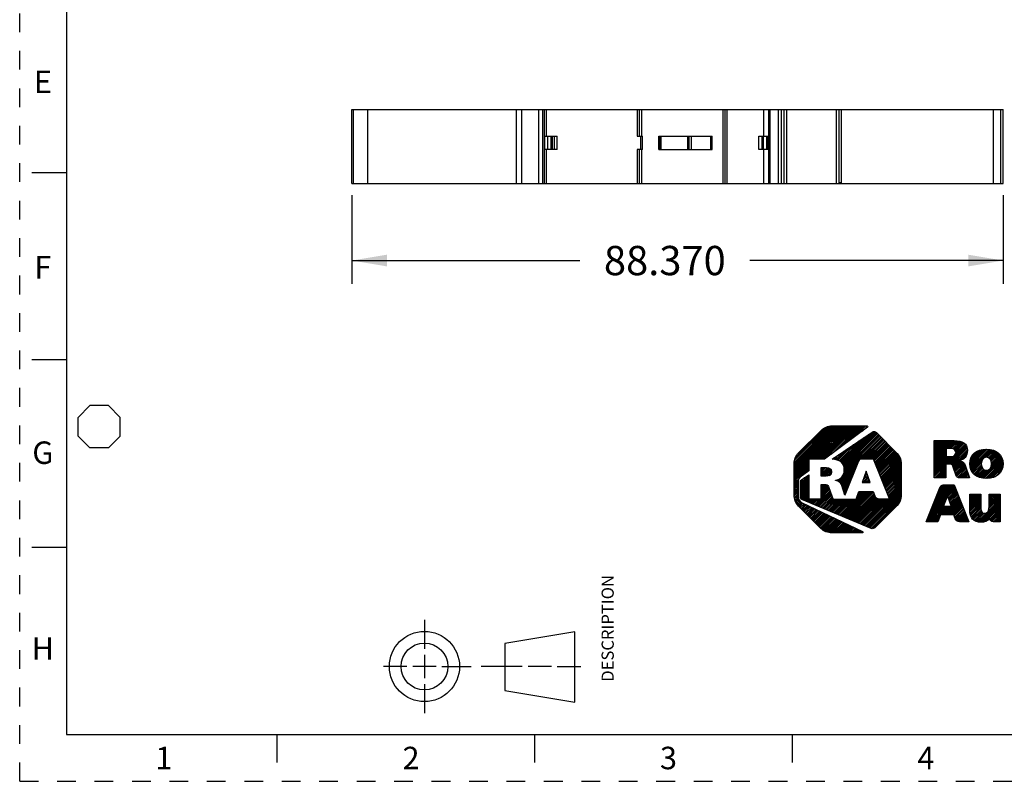
# Model space of a CAD drawing. Units: inches. Extents: x 0 to 11, y 0 to 8.5.
# Drawn here: x 0 to 5.3, y 0 to 4.1 of the extents above; entities that cross this region are included whole.
import ezdxf

# ---------------------------------------------------------------- set-up
doc = ezdxf.new("R2010")
doc.units = ezdxf.units.IN
doc.header["$LTSCALE"] = 0.605
doc.header["$MEASUREMENT"] = 0
doc.linetypes.add('HIDDEN', pattern=[0.2, 0.1, -0.1])
doc.layers.get('0').update_dxf_attribs({"linetype": 'CONTINUOUS'})
doc.layers.add('DEFAULT_2', color=8, linetype='HIDDEN')
doc.styles.get("Standard").update_dxf_attribs({"font": 'txt', "width": 0.8})
doc.styles.add('TEXTSTYLE_2', font='txt')
doc.dimstyles.new('DIMSTYLE_1', dxfattribs={"dimtxt": 0.15625, "dimasz": 0.1875, "dimexe": 0.125, "dimexo": 0.0625, "dimgap": 0.078125, "dimtad": 0, "dimtih": 1, "dimtoh": 1, "dimdec": 3, "dimzin": 0, "dimdsep": 46, "dimtxsty": 'STANDARD', "dimblk": '_FILLED', "dimblk1": '_FILLED', "dimblk2": '_FILLED', "dimcen": 0.09, "dimadec": 3, "dimazin": 0, "dimtp": 0.001, "dimtm": 0.001, "dimtfac": 1, "dimtdec": 3, "dimtofl": 0, "dimtmove": 0, "dimatfit": 3, "dimldrblk": '_FILLED', "dimfxl": 1, "dimtolj": 1, "dimtzin": 0, "dimarcsym": 0})

# ---------------------------------------------------------------- blocks, each defined once
blk = doc.blocks.new('2019_RA_LOGO_TB_BL0', base_point=(5.374, 1.612))
at = {"color": 2, "linetype": 'CONTINUOUS'}
for p, q in [((4.1362, 1.6431), (4.391, 1.8978)), ((4.1362, 1.6517), (4.3824, 1.8978)), ((4.1362, 1.6602), (4.3738, 1.8978)), ((4.1362, 1.6688), (4.3652, 1.8978)), ((4.1362, 1.6774), (4.3566, 1.8978)), ((4.1362, 1.686), (4.348, 1.8978)), ((4.1362, 1.6946), (4.3395, 1.8978)), ((4.1373, 1.7042), (4.3298, 1.8967)), ((4.1387, 1.7142), (4.3198, 1.8953)), ((4.2224, 1.7207), (4.3995, 1.8978)), ((4.231, 1.7207), (4.4081, 1.8978)), ((4.2396, 1.7207), (4.4167, 1.8978)), ((4.2482, 1.7207), (4.4253, 1.8978)), ((4.2568, 1.7207), (4.4339, 1.8978)), ((4.2654, 1.7207), (4.4425, 1.8978)), ((4.2739, 1.7207), (4.451, 1.8978)), ((4.2825, 1.7207), (4.4596, 1.8978)), ((4.2911, 1.7207), (4.4682, 1.8978)), ((4.3019, 1.7229), (4.4768, 1.8978)), ((4.335, 1.7475), (4.4854, 1.8978)), ((4.3682, 1.772), (4.494, 1.8978)), ((4.4013, 1.7966), (4.5025, 1.8978)), ((4.4344, 1.8211), (4.5111, 1.8978)), ((4.4676, 1.8457), (4.5197, 1.8978)), ((4.5007, 1.8702), (4.5272, 1.8968)), ((4.1426, 1.7268), (4.3071, 1.8912)), ((4.1556, 1.7484), (4.2848, 1.8775)), ((4.3864, 1.7044), (4.533, 1.8511)), ((4.3908, 1.7002), (4.5561, 1.8656)), ((4.395, 1.6959), (4.5663, 1.8672)), ((4.3982, 1.6905), (4.5722, 1.8645)), ((4.4007, 1.6844), (4.5773, 1.861)), ((4.4022, 1.6773), (4.5816, 1.8567)), ((4.4031, 1.6524), (4.5945, 1.8438)), ((4.4032, 1.6697), (4.5859, 1.8524)), ((4.4038, 1.6618), (4.5902, 1.8481)), ((4.3698, 1.602), (4.603, 1.8352)), ((4.37, 1.7138), (4.4539, 1.7977)), ((4.3758, 1.711), (4.4803, 1.8155)), ((4.3816, 1.7082), (4.5066, 1.8333)), ((4.3997, 1.6405), (4.5988, 1.8395)), ((4.4968, 1.7204), (4.6073, 1.8309)), ((4.5054, 1.7204), (4.6116, 1.8267)), ((4.514, 1.7204), (4.6159, 1.8224)), ((4.5226, 1.7204), (4.6202, 1.8181)), ((4.5312, 1.7204), (4.6245, 1.8138)), ((4.5397, 1.7204), (4.6288, 1.8095)), ((4.5483, 1.7204), (4.633, 1.8052)), ((4.5569, 1.7204), (4.6373, 1.8009)), ((4.5616, 1.7166), (4.6416, 1.7966)), ((4.5641, 1.7105), (4.6459, 1.7923)), ((4.5665, 1.7043), (4.6502, 1.788)), ((4.8842, 1.713), (4.99, 1.8188)), ((4.8842, 1.7216), (4.9814, 1.8188)), ((4.8842, 1.7302), (4.9728, 1.8188)), ((4.8842, 1.7387), (4.9643, 1.8188)), ((4.8842, 1.7473), (4.9557, 1.8188)), ((4.8842, 1.7559), (4.9471, 1.8188)), ((4.8842, 1.7645), (4.9385, 1.8188)), ((4.8842, 1.7731), (4.9299, 1.8188)), ((4.8842, 1.7817), (4.9213, 1.8188)), ((4.8842, 1.7902), (4.9128, 1.8188)), ((4.8842, 1.7988), (4.9042, 1.8188)), ((4.8842, 1.8074), (4.8956, 1.8188)), ((4.8842, 1.816), (4.887, 1.8188)), ((4.9502, 1.6932), (5.0534, 1.7963)), ((4.9561, 1.7763), (4.9984, 1.8186)), ((4.9588, 1.6932), (5.0566, 1.7909)), ((4.9647, 1.7763), (5.0062, 1.8178)), ((4.9733, 1.7763), (5.0139, 1.8169)), ((4.9814, 1.7759), (5.0211, 1.8155)), ((4.9883, 1.7742), (5.0277, 1.8136)), ((4.9936, 1.7709), (5.034, 1.8113)), ((4.9972, 1.7658), (5.0396, 1.8083)), ((4.9984, 1.7499), (5.0494, 1.8009)), ((4.9987, 1.7588), (5.0448, 1.8049)), ((4.3492, 1.7187), (4.3748, 1.7443)), ((4.3563, 1.7173), (4.4011, 1.7621)), ((4.3635, 1.7159), (4.4275, 1.7799)), ((4.569, 1.6982), (4.6545, 1.7837)), ((4.5714, 1.6921), (4.6588, 1.7794)), ((4.5739, 1.6859), (4.6631, 1.7751)), ((4.5763, 1.6798), (4.6673, 1.7708)), ((4.5788, 1.6737), (4.6716, 1.7665)), ((4.5812, 1.6675), (4.6759, 1.7622)), ((4.5837, 1.6614), (4.6802, 1.7579)), ((4.5861, 1.6553), (4.6845, 1.7536)), ((4.5886, 1.6491), (4.6885, 1.7491)), ((4.591, 1.643), (4.6922, 1.7442)), ((4.5935, 1.6369), (4.6959, 1.7393)), ((4.8842, 1.7044), (4.948, 1.7682)), ((4.8842, 1.6958), (4.948, 1.7596)), ((4.8842, 1.6872), (4.948, 1.7511)), ((4.8842, 1.6787), (4.948, 1.7425)), ((4.9673, 1.6931), (5.0588, 1.7846)), ((4.9747, 1.6918), (5.0607, 1.7779)), ((4.9804, 1.689), (5.0615, 1.7701)), ((4.9839, 1.6839), (5.0616, 1.7616)), ((5.0235, 1.715), (5.0602, 1.7517)), ((5.0367, 1.7195), (5.056, 1.7389)), ((5.0745, 1.6972), (5.1496, 1.7724)), ((5.0747, 1.6889), (5.159, 1.7731)), ((5.0751, 1.7064), (5.1399, 1.7712)), ((5.0754, 1.681), (5.1675, 1.7731)), ((5.0769, 1.6739), (5.1755, 1.7725)), ((5.077, 1.717), (5.1288, 1.7687)), ((5.0788, 1.6672), (5.1833, 1.7717)), ((5.0812, 1.661), (5.1905, 1.7703)), ((5.0814, 1.7299), (5.1152, 1.7637)), ((5.1587, 1.7299), (5.1974, 1.7687)), ((5.1673, 1.73), (5.2038, 1.7665)), ((5.1738, 1.7279), (5.21, 1.7641)), ((5.1791, 1.7247), (5.2156, 1.7612)), ((5.1833, 1.7202), (5.2211, 1.758)), ((5.1865, 1.7148), (5.2259, 1.7543)), ((5.1888, 1.7085), (5.2307, 1.7504)), ((5.1891, 1.6831), (5.2419, 1.7359)), ((5.19, 1.7012), (5.2347, 1.7459)), ((5.1904, 1.693), (5.2386, 1.7412)), ((4.1362, 1.6345), (4.2143, 1.7126)), ((4.1362, 1.6259), (4.2143, 1.704)), ((4.1362, 1.6173), (4.2143, 1.6955)), ((4.1362, 1.6087), (4.2143, 1.6869)), ((4.3417, 1.7199), (4.3484, 1.7265)), ((4.3752, 1.5989), (4.4768, 1.7004)), ((4.3798, 1.5948), (4.4711, 1.6861)), ((4.5959, 1.6307), (4.6995, 1.7342)), ((4.5984, 1.6246), (4.702, 1.7282)), ((4.6008, 1.6185), (4.7045, 1.7221)), ((4.6033, 1.6123), (4.706, 1.715)), ((4.6057, 1.6062), (4.7071, 1.7075)), ((4.6082, 1.6001), (4.708, 1.6999)), ((4.6106, 1.5939), (4.708, 1.6913)), ((4.8842, 1.6357), (4.9836, 1.7351)), ((4.8842, 1.6443), (4.9743, 1.7344)), ((4.8842, 1.6529), (4.9657, 1.7344)), ((4.8842, 1.6615), (4.9571, 1.7344)), ((4.8842, 1.6701), (4.9485, 1.7344)), ((4.8842, 1.6272), (4.9472, 1.6901)), ((4.9862, 1.6777), (5.0209, 1.7123)), ((4.9884, 1.6713), (5.0275, 1.7104)), ((4.9906, 1.6649), (5.0331, 1.7074)), ((4.9928, 1.6585), (5.0383, 1.704)), ((4.995, 1.6521), (5.0426, 1.6997)), ((4.9972, 1.6457), (5.0467, 1.6952)), ((4.9994, 1.6393), (5.0493, 1.6892)), ((5.0015, 1.6329), (5.0515, 1.6829)), ((5.0841, 1.6553), (5.1376, 1.7088)), ((5.0873, 1.65), (5.1359, 1.6986)), ((5.0911, 1.6452), (5.1361, 1.6902)), ((5.0951, 1.6406), (5.1373, 1.6828)), ((5.135, 1.6205), (5.2449, 1.7303)), ((5.1421, 1.619), (5.2473, 1.7241)), ((5.1499, 1.6182), (5.2493, 1.7175)), ((5.1578, 1.6175), (5.2508, 1.7105)), ((5.1663, 1.6174), (5.2516, 1.7027)), ((5.1756, 1.6181), (5.2521, 1.6946)), ((5.1851, 1.6191), (5.2514, 1.6854)), ((4.1362, 1.6002), (4.2143, 1.6783)), ((4.168, 1.6234), (4.2143, 1.6697)), ((4.1693, 1.5903), (4.2143, 1.6354)), ((4.2017, 1.6485), (4.2143, 1.6611)), ((4.2809, 1.6504), (4.3052, 1.6748)), ((4.2809, 1.659), (4.2966, 1.6748)), ((4.2809, 1.6676), (4.2881, 1.6748)), ((4.2809, 1.6419), (4.3137, 1.6746)), ((4.2809, 1.6333), (4.3211, 1.6735)), ((4.2859, 1.6297), (4.3272, 1.671)), ((4.2945, 1.6297), (4.3318, 1.667)), ((4.303, 1.6297), (4.3346, 1.6613)), ((4.3118, 1.6298), (4.3357, 1.6537)), ((4.3216, 1.6311), (4.3348, 1.6442)), ((4.3843, 1.5907), (4.4654, 1.6719)), ((4.3877, 1.5856), (4.4597, 1.6576)), ((4.3905, 1.5798), (4.454, 1.6433)), ((4.5214, 1.6554), (4.4994, 1.5953)), ((4.5037, 1.6072), (4.5294, 1.6328)), ((4.5087, 1.6207), (4.5271, 1.6392)), ((4.5137, 1.6343), (4.5249, 1.6455)), ((4.5187, 1.6479), (4.5227, 1.6519)), ((4.5426, 1.5953), (4.5214, 1.6554)), ((4.6131, 1.5878), (4.708, 1.6827)), ((4.6155, 1.5817), (4.708, 1.6742)), ((4.618, 1.5755), (4.708, 1.6656)), ((4.6204, 1.5694), (4.708, 1.657)), ((4.6229, 1.5633), (4.708, 1.6484)), ((4.6253, 1.5571), (4.708, 1.6398)), ((4.6278, 1.551), (4.708, 1.6312)), ((4.8869, 1.6212), (4.9472, 1.6815)), ((4.8955, 1.6212), (4.9472, 1.6729)), ((4.904, 1.6212), (4.9472, 1.6643)), ((4.9126, 1.6212), (4.9472, 1.6558)), ((4.9212, 1.6212), (4.9472, 1.6472)), ((4.9298, 1.6212), (4.9472, 1.6386)), ((5.004, 1.6267), (5.0536, 1.6764)), ((5.0083, 1.6224), (5.0558, 1.67)), ((5.0154, 1.621), (5.0579, 1.6635)), ((5.024, 1.621), (5.06, 1.6571)), ((5.0326, 1.621), (5.0622, 1.6506)), ((5.0412, 1.621), (5.0643, 1.6442)), ((5.0497, 1.621), (5.0664, 1.6377)), ((5.0583, 1.621), (5.0686, 1.6312)), ((5.0998, 1.6367), (5.1395, 1.6764)), ((5.1045, 1.6329), (5.1427, 1.6711)), ((5.11, 1.6298), (5.1468, 1.6665)), ((5.1155, 1.6267), (5.152, 1.6631)), ((5.1217, 1.6243), (5.1584, 1.661)), ((5.128, 1.622), (5.1668, 1.6608)), ((5.1963, 1.6216), (5.2497, 1.6751)), ((5.2095, 1.6262), (5.2458, 1.6626)), ((4.1362, 1.5916), (4.1677, 1.623)), ((4.1362, 1.583), (4.1576, 1.6044)), ((4.1362, 1.5744), (4.157, 1.5952)), ((4.1362, 1.5658), (4.157, 1.5866)), ((4.1362, 1.5572), (4.157, 1.578)), ((4.1693, 1.5817), (4.2143, 1.6268)), ((4.1693, 1.5989), (4.192, 1.6216)), ((4.1693, 1.5732), (4.2143, 1.6182)), ((4.1693, 1.5646), (4.2143, 1.6096)), ((4.1693, 1.556), (4.2143, 1.601)), ((4.1693, 1.5474), (4.2143, 1.5925)), ((4.1693, 1.5388), (4.2143, 1.5839)), ((4.28, 1.5723), (4.293, 1.5853)), ((4.28, 1.5809), (4.2844, 1.5853)), ((4.28, 1.5637), (4.3014, 1.5851)), ((4.28, 1.5551), (4.3089, 1.584)), ((4.28, 1.5465), (4.3149, 1.5815)), ((4.357, 1.6064), (4.3582, 1.6075)), ((4.3634, 1.6042), (4.3698, 1.6106)), ((4.3927, 1.5734), (4.4483, 1.629)), ((4.3949, 1.567), (4.4426, 1.6147)), ((4.397, 1.5605), (4.4369, 1.6004)), ((4.3991, 1.5541), (4.4312, 1.5861)), ((4.4994, 1.5953), (4.5426, 1.5953)), ((4.5004, 1.5953), (4.5316, 1.6265)), ((4.509, 1.5953), (4.5338, 1.6201)), ((4.5176, 1.5953), (4.5361, 1.6138)), ((4.5262, 1.5953), (4.5383, 1.6074)), ((4.5348, 1.5953), (4.5406, 1.6011)), ((4.6302, 1.5449), (4.708, 1.6227)), ((4.6327, 1.5387), (4.708, 1.6141)), ((4.6351, 1.5326), (4.708, 1.6055)), ((4.6376, 1.5265), (4.708, 1.5969)), ((4.64, 1.5203), (4.708, 1.5883)), ((4.6425, 1.5142), (4.708, 1.5797)), ((4.8717, 1.4602), (4.9916, 1.58)), ((4.8775, 1.4745), (4.9855, 1.5825)), ((4.8832, 1.4888), (4.9769, 1.5825)), ((4.8889, 1.5031), (4.9683, 1.5825)), ((4.8947, 1.5174), (4.9597, 1.5825)), ((4.9004, 1.5318), (4.9511, 1.5825)), ((4.9061, 1.5461), (4.9426, 1.5825)), ((4.9119, 1.5604), (4.934, 1.5825)), ((4.9192, 1.5763), (4.922, 1.5791)), ((4.9384, 1.6212), (4.9472, 1.63)), ((4.947, 1.6212), (4.9472, 1.6214)), ((5.0669, 1.621), (5.0707, 1.6248)), ((4.1362, 1.5487), (4.157, 1.5694)), ((4.1362, 1.5401), (4.157, 1.5609)), ((4.1362, 1.5315), (4.157, 1.5523)), ((4.1368, 1.5235), (4.157, 1.5437)), ((4.1378, 1.516), (4.157, 1.5351)), ((4.1389, 1.5084), (4.157, 1.5265)), ((4.1693, 1.5302), (4.2143, 1.5753)), ((4.1693, 1.5217), (4.2143, 1.5667)), ((4.1703, 1.5141), (4.2143, 1.5581)), ((4.1732, 1.5084), (4.2143, 1.5495)), ((4.1781, 1.5048), (4.2143, 1.541)), ((4.1842, 1.5022), (4.2143, 1.5324)), ((4.2507, 1.4744), (4.3278, 1.5514)), ((4.2568, 1.4718), (4.33, 1.545)), ((4.2629, 1.4693), (4.3322, 1.5386)), ((4.2689, 1.4668), (4.3343, 1.5322)), ((4.275, 1.4642), (4.3365, 1.5258)), ((4.28, 1.5379), (4.3186, 1.5765)), ((4.28, 1.5294), (4.3213, 1.5707)), ((4.28, 1.5208), (4.3235, 1.5643)), ((4.28, 1.5122), (4.3256, 1.5578)), ((4.3839, 1.4187), (4.5129, 1.5477)), ((4.3899, 1.4161), (4.5215, 1.5477)), ((4.396, 1.4136), (4.5301, 1.5477)), ((4.4013, 1.5476), (4.4255, 1.5718)), ((4.402, 1.4111), (4.5386, 1.5477)), ((4.4034, 1.5412), (4.4197, 1.5575)), ((4.4055, 1.5347), (4.414, 1.5432)), ((4.4076, 1.5283), (4.4083, 1.5289)), ((4.4081, 1.4085), (4.5472, 1.5477)), ((4.4141, 1.406), (4.5558, 1.5477)), ((4.4202, 1.4035), (4.5605, 1.5438)), ((4.4262, 1.4009), (4.5628, 1.5374)), ((4.4323, 1.3984), (4.565, 1.5311)), ((4.469, 1.5123), (4.5043, 1.5477)), ((4.474, 1.526), (4.4957, 1.5477)), ((4.4791, 1.5396), (4.4871, 1.5477)), ((4.511, 1.3655), (4.708, 1.5626)), ((4.517, 1.3629), (4.708, 1.554)), ((4.5231, 1.3604), (4.708, 1.5454)), ((4.5291, 1.3579), (4.708, 1.5368)), ((4.5352, 1.3553), (4.708, 1.5282)), ((4.6449, 1.5081), (4.708, 1.5712)), ((4.8603, 1.4315), (4.9964, 1.5677)), ((4.866, 1.4458), (4.994, 1.5739)), ((4.9558, 1.5185), (4.9989, 1.5616)), ((4.9581, 1.5122), (5.0013, 1.5554)), ((4.9603, 1.5058), (5.0038, 1.5493)), ((4.9625, 1.4995), (5.0062, 1.5431)), ((4.9648, 1.4931), (5.0086, 1.537)), ((4.967, 1.4868), (5.0111, 1.5308)), ((5.0741, 1.4823), (5.1258, 1.534)), ((5.0741, 1.4908), (5.1172, 1.534)), ((5.0741, 1.4994), (5.1086, 1.534)), ((5.0741, 1.508), (5.1001, 1.534)), ((5.0741, 1.5166), (5.0915, 1.534)), ((5.0741, 1.5252), (5.0829, 1.534)), ((5.0741, 1.5338), (5.0743, 1.534)), ((5.0741, 1.4737), (5.1335, 1.5331)), ((5.1778, 1.4658), (5.2374, 1.5254)), ((5.178, 1.4746), (5.2372, 1.5338)), ((5.178, 1.4831), (5.2286, 1.5338)), ((5.178, 1.4917), (5.22, 1.5338)), ((5.178, 1.5003), (5.2114, 1.5338)), ((5.178, 1.5089), (5.2028, 1.5338)), ((5.178, 1.5175), (5.1942, 1.5338)), ((5.178, 1.5261), (5.1857, 1.5338)), ((4.1408, 1.5018), (4.1575, 1.5185)), ((4.1433, 1.4957), (4.159, 1.5113)), ((4.1459, 1.4897), (4.161, 1.5047)), ((4.1492, 1.4844), (4.1643, 1.4995)), ((4.1529, 1.4795), (4.168, 1.4946)), ((4.1566, 1.4746), (4.1729, 1.4909)), ((4.1603, 1.4697), (4.1778, 1.4873)), ((4.1646, 1.4654), (4.1834, 1.4843)), ((4.1689, 1.4611), (4.1893, 1.4816)), ((4.1731, 1.4568), (4.1951, 1.4788)), ((4.1774, 1.4525), (4.2009, 1.4761)), ((4.1817, 1.4483), (4.2068, 1.4733)), ((4.1902, 1.4997), (4.2143, 1.5238)), ((4.1963, 1.4972), (4.2143, 1.5152)), ((4.2023, 1.4946), (4.2154, 1.5077)), ((4.2084, 1.4921), (4.224, 1.5077)), ((4.2144, 1.4896), (4.2325, 1.5077)), ((4.2205, 1.487), (4.2411, 1.5077)), ((4.2265, 1.4845), (4.2497, 1.5077)), ((4.2326, 1.482), (4.2583, 1.5077)), ((4.2386, 1.4794), (4.2669, 1.5077)), ((4.2447, 1.4769), (4.2755, 1.5077)), ((4.281, 1.4617), (4.3387, 1.5194)), ((4.2871, 1.4592), (4.3414, 1.5136)), ((4.2931, 1.4566), (4.3458, 1.5093)), ((4.2992, 1.4541), (4.3523, 1.5073)), ((4.3052, 1.4516), (4.3609, 1.5073)), ((4.3113, 1.449), (4.3695, 1.5073)), ((4.3173, 1.4465), (4.3781, 1.5073)), ((4.3234, 1.444), (4.3866, 1.5073)), ((4.3294, 1.4414), (4.3952, 1.5073)), ((4.3355, 1.4389), (4.4038, 1.5073)), ((4.3415, 1.4364), (4.4124, 1.5073)), ((4.3476, 1.4338), (4.421, 1.5073)), ((4.3536, 1.4313), (4.4296, 1.5073)), ((4.3597, 1.4288), (4.4381, 1.5073)), ((4.3657, 1.4263), (4.4467, 1.5073)), ((4.3718, 1.4237), (4.4553, 1.5073)), ((4.3778, 1.4212), (4.4639, 1.5073)), ((4.4383, 1.3959), (4.5672, 1.5248)), ((4.4444, 1.3933), (4.5708, 1.5198)), ((4.4504, 1.3908), (4.5744, 1.5148)), ((4.4565, 1.3883), (4.5795, 1.5113)), ((4.4625, 1.3857), (4.586, 1.5092)), ((4.4686, 1.3832), (4.593, 1.5077)), ((4.4746, 1.3807), (4.6016, 1.5077)), ((4.4807, 1.3781), (4.6102, 1.5077)), ((4.4867, 1.3756), (4.6188, 1.5077)), ((4.4928, 1.3731), (4.6274, 1.5077)), ((4.4989, 1.3705), (4.636, 1.5077)), ((4.5049, 1.368), (4.6445, 1.5077)), ((4.5412, 1.3528), (4.7075, 1.5191)), ((4.5473, 1.3503), (4.7061, 1.5091)), ((4.5547, 1.3492), (4.7026, 1.497)), ((4.6369, 1.4227), (4.6878, 1.4736)), ((4.8431, 1.3886), (4.9418, 1.4873)), ((4.8483, 1.3852), (4.9368, 1.4737)), ((4.8488, 1.4029), (4.9467, 1.5008)), ((4.8545, 1.4172), (4.9517, 1.5144)), ((4.9341, 1.4664), (4.9546, 1.5221)), ((4.9371, 1.4225), (5.0208, 1.5063)), ((4.9456, 1.4225), (5.0233, 1.5001)), ((4.9542, 1.4225), (5.0257, 1.494)), ((4.9546, 1.5221), (4.9742, 1.4664)), ((4.9628, 1.4225), (5.0281, 1.4878)), ((4.9693, 1.4804), (5.0135, 1.5247)), ((4.9714, 1.4225), (5.0306, 1.4817)), ((4.9715, 1.4741), (5.016, 1.5186)), ((4.9737, 1.4677), (5.0184, 1.5124)), ((4.98, 1.4225), (5.033, 1.4755)), ((5.0741, 1.4651), (5.1335, 1.5245)), ((5.0741, 1.4565), (5.1335, 1.5159)), ((5.0741, 1.4479), (5.1335, 1.5073)), ((5.0746, 1.4399), (5.1335, 1.4988)), ((5.0755, 1.4322), (5.1335, 1.4902)), ((5.077, 1.4251), (5.1335, 1.4816)), ((5.0789, 1.4184), (5.1335, 1.473)), ((5.1215, 1.3837), (5.2374, 1.4996)), ((5.1294, 1.3831), (5.2374, 1.4911)), ((5.1379, 1.383), (5.2374, 1.4825)), ((5.1473, 1.3838), (5.2374, 1.4739)), ((5.1735, 1.4443), (5.2374, 1.5082)), ((5.1769, 1.4564), (5.2374, 1.5168)), ((4.186, 1.444), (4.2126, 1.4706)), ((4.1903, 1.4397), (4.2184, 1.4678)), ((4.1946, 1.4354), (4.2243, 1.4651)), ((4.1989, 1.4311), (4.2301, 1.4623)), ((4.2032, 1.4268), (4.2359, 1.4596)), ((4.2075, 1.4225), (4.2418, 1.4568)), ((4.2117, 1.4182), (4.2476, 1.4541)), ((4.216, 1.4139), (4.2534, 1.4513)), ((4.2203, 1.4096), (4.2593, 1.4486)), ((4.2246, 1.4053), (4.2651, 1.4458)), ((4.2289, 1.401), (4.2709, 1.4431)), ((4.2332, 1.3967), (4.2768, 1.4403)), ((4.2375, 1.3924), (4.2826, 1.4376)), ((4.2418, 1.3881), (4.2884, 1.4348)), ((4.246, 1.3838), (4.2943, 1.4321)), ((4.2503, 1.3795), (4.3001, 1.4293)), ((4.2546, 1.3752), (4.3059, 1.4266)), ((4.2589, 1.3709), (4.3118, 1.4238)), ((4.2632, 1.3667), (4.3176, 1.4211)), ((4.8569, 1.3852), (4.9381, 1.4664)), ((4.8655, 1.3852), (4.9467, 1.4664)), ((4.8741, 1.3852), (4.9552, 1.4664)), ((4.9199, 1.4225), (4.9638, 1.4664)), ((4.9285, 1.4225), (4.9724, 1.4664)), ((4.9742, 1.4664), (4.9341, 1.4664)), ((4.9886, 1.4225), (5.0355, 1.4694)), ((4.9914, 1.4168), (5.0379, 1.4632)), ((4.9937, 1.4104), (5.0403, 1.4571)), ((4.9959, 1.4041), (5.0428, 1.451)), ((4.9987, 1.3983), (5.0452, 1.4448)), ((5.0023, 1.3933), (5.0477, 1.4387)), ((5.007, 1.3895), (5.0501, 1.4325)), ((5.0128, 1.3867), (5.0525, 1.4264)), ((5.02, 1.3853), (5.055, 1.4202)), ((5.0815, 1.4124), (5.1335, 1.4644)), ((5.0844, 1.4067), (5.1337, 1.4561)), ((5.0882, 1.4019), (5.1344, 1.4482)), ((5.0921, 1.3973), (5.1364, 1.4416)), ((5.0968, 1.3934), (5.1397, 1.4363)), ((5.1022, 1.3902), (5.1447, 1.4327)), ((5.108, 1.3874), (5.1517, 1.4311)), ((5.1146, 1.3854), (5.1615, 1.4323)), ((5.1591, 1.3871), (5.2374, 1.4653)), ((5.1825, 1.4018), (5.2374, 1.4567)), ((5.184, 1.3947), (5.2374, 1.4481)), ((5.1874, 1.3896), (5.2374, 1.4396)), ((5.1927, 1.3863), (5.2374, 1.431)), ((5.2002, 1.3852), (5.2374, 1.4224)), ((4.2675, 1.3624), (4.3234, 1.4183)), ((4.2718, 1.3581), (4.3293, 1.4156)), ((4.2761, 1.3538), (4.3351, 1.4128)), ((4.2805, 1.3496), (4.3409, 1.4101)), ((4.2853, 1.3459), (4.3468, 1.4073)), ((4.2902, 1.3422), (4.3526, 1.4046)), ((4.2951, 1.3385), (4.3584, 1.4018)), ((4.3006, 1.3354), (4.3643, 1.3991)), ((4.3067, 1.3329), (4.3701, 1.3963)), ((4.3127, 1.3303), (4.376, 1.3936)), ((4.3196, 1.3287), (4.3818, 1.3908)), ((4.3272, 1.3276), (4.3876, 1.3881)), ((4.3347, 1.3265), (4.3935, 1.3853)), ((4.3429, 1.3262), (4.3993, 1.3826)), ((4.3515, 1.3262), (4.4051, 1.3798)), ((4.3601, 1.3262), (4.411, 1.3771)), ((4.3686, 1.3262), (4.4168, 1.3743)), ((4.3772, 1.3262), (4.4226, 1.3716)), ((4.3858, 1.3262), (4.4285, 1.3688)), ((4.8826, 1.3852), (4.9167, 1.4193)), ((4.8912, 1.3852), (4.9116, 1.4056)), ((4.8998, 1.3852), (4.9065, 1.3919)), ((5.0286, 1.3853), (5.0574, 1.4141)), ((5.0372, 1.3853), (5.0598, 1.4079)), ((5.0458, 1.3853), (5.0623, 1.4018)), ((5.0544, 1.3853), (5.0647, 1.3956)), ((5.063, 1.3853), (5.0672, 1.3895)), ((5.2088, 1.3852), (5.2374, 1.4138)), ((5.2173, 1.3852), (5.2374, 1.4052)), ((5.2259, 1.3852), (5.2374, 1.3966)), ((5.2345, 1.3852), (5.2374, 1.3881)), ((4.3944, 1.3262), (4.4343, 1.3661)), ((4.403, 1.3262), (4.4401, 1.3633)), ((4.4116, 1.3262), (4.446, 1.3606)), ((4.4201, 1.3262), (4.4518, 1.3578)), ((4.4287, 1.3262), (4.4576, 1.3551)), ((4.4373, 1.3262), (4.4635, 1.3523)), ((4.4459, 1.3262), (4.4693, 1.3496)), ((4.4545, 1.3262), (4.4751, 1.3468)), ((4.4631, 1.3262), (4.481, 1.3441)), ((4.4716, 1.3262), (4.4868, 1.3413)), ((4.4802, 1.3262), (4.4926, 1.3386)), ((4.4888, 1.3262), (4.4985, 1.3358)), ((4.4974, 1.3262), (4.5033, 1.332))]:
    blk.add_line(p, q, dxfattribs=at)
for points, knots in [([(4.2989, 1.7207), (4.2989, 1.7207), (4.5277, 1.8902), (4.5277, 1.8902), (4.5295, 1.8916), (4.5299, 1.8942), (4.5286, 1.8961), (4.5278, 1.8972), (4.5265, 1.8978), (4.5252, 1.8978), (4.5252, 1.8978), (4.3377, 1.8978), (4.3377, 1.8978), (4.316, 1.8978), (4.2952, 1.8891), (4.2799, 1.8738), (4.2799, 1.8738), (4.1602, 1.7544), (4.1602, 1.7544), (4.1449, 1.7391), (4.1363, 1.7183), (4.1362, 1.6967), (4.1362, 1.6967), (4.1362, 1.5275), (4.1362, 1.5275), (4.1363, 1.5059), (4.1449, 1.4851), (4.1602, 1.4698), (4.1602, 1.4698), (4.2796, 1.3502), (4.2796, 1.3502), (4.295, 1.3349), (4.3157, 1.3262), (4.3374, 1.3262), (4.3374, 1.3262), (4.5001, 1.3262), (4.5001, 1.3262), (4.5024, 1.3262), (4.5043, 1.3281), (4.5043, 1.3304), (4.5043, 1.332), (4.5034, 1.3335), (4.5019, 1.3342), (4.5019, 1.3342), (4.1791, 1.4863), (4.1791, 1.4863), (4.1657, 1.4927), (4.1571, 1.5061), (4.157, 1.521), (4.157, 1.521), (4.157, 1.6018), (4.157, 1.6018), (4.157, 1.6103), (4.161, 1.6182), (4.1678, 1.6233), (4.1678, 1.6233), (4.2143, 1.6579), (4.2143, 1.6579), (4.2143, 1.6579), (4.2143, 1.7207), (4.2143, 1.7207), (4.2143, 1.7207), (4.2989, 1.7207), (4.2989, 1.7207)], [0, 0, 0, 0, 1, 1, 1, 2, 2, 2, 3, 3, 3, 4, 4, 4, 5, 5, 5, 6, 6, 6, 7, 7, 7, 8, 8, 8, 9, 9, 9, 10, 10, 10, 11, 11, 11, 12, 12, 12, 13, 13, 13, 14, 14, 14, 15, 15, 15, 16, 16, 16, 17, 17, 17, 18, 18, 18, 19, 19, 19, 20, 20, 20, 21, 21, 21, 21]), ([(4.6871, 1.7509), (4.6871, 1.7509), (4.576, 1.8624), (4.576, 1.8624), (4.5698, 1.8685), (4.5601, 1.8694), (4.5529, 1.8645), (4.5529, 1.8645), (4.3389, 1.7201), (4.3389, 1.7201), (4.3793, 1.7176), (4.404, 1.7011), (4.404, 1.6637), (4.404, 1.631), (4.3863, 1.6107), (4.3565, 1.6071), (4.3565, 1.6071), (4.3565, 1.6066), (4.3565, 1.6066), (4.3681, 1.6047), (4.3786, 1.5985), (4.3859, 1.5892), (4.3883, 1.5862), (4.39, 1.5827), (4.3909, 1.5789), (4.3909, 1.5789), (4.4078, 1.5277), (4.4078, 1.5277), (4.4078, 1.5277), (4.4806, 1.7099), (4.4806, 1.7099), (4.4831, 1.7163), (4.4893, 1.7205), (4.4962, 1.7204), (4.4962, 1.7204), (4.5601, 1.7204), (4.5601, 1.7204), (4.5601, 1.7204), (4.6451, 1.5077), (4.6451, 1.5077), (4.6451, 1.5077), (4.5925, 1.5077), (4.5925, 1.5077), (4.5815, 1.5079), (4.5717, 1.5145), (4.5673, 1.5246), (4.5673, 1.5246), (4.5673, 1.5246), (4.5673, 1.5246), (4.5673, 1.5246), (4.5591, 1.5477), (4.5591, 1.5477), (4.5591, 1.5477), (4.4821, 1.5477), (4.4821, 1.5477), (4.4821, 1.5477), (4.4671, 1.5073), (4.4671, 1.5073), (4.4671, 1.5073), (4.3516, 1.5073), (4.3516, 1.5073), (4.3454, 1.5073), (4.3401, 1.5119), (4.3391, 1.518), (4.3391, 1.518), (4.3201, 1.5742), (4.3201, 1.5742), (4.3175, 1.5838), (4.308, 1.5853), (4.2986, 1.5853), (4.2986, 1.5853), (4.28, 1.5853), (4.28, 1.5853), (4.28, 1.5853), (4.28, 1.5077), (4.28, 1.5077), (4.28, 1.5077), (4.2143, 1.5077), (4.2143, 1.5077), (4.2143, 1.5077), (4.2143, 1.6367), (4.2143, 1.6367), (4.2143, 1.6367), (4.1751, 1.6102), (4.1751, 1.6102), (4.1715, 1.6078), (4.1693, 1.6037), (4.1693, 1.5994), (4.1693, 1.5994), (4.1693, 1.5172), (4.1693, 1.5172), (4.1693, 1.512), (4.1724, 1.5072), (4.1773, 1.5051), (4.1773, 1.5051), (4.5476, 1.3501), (4.5476, 1.3501), (4.5545, 1.3472), (4.5625, 1.3487), (4.5678, 1.3539), (4.5678, 1.3539), (4.6871, 1.4727), (4.6871, 1.4727), (4.7005, 1.4861), (4.708, 1.5042), (4.708, 1.5231), (4.708, 1.5231), (4.708, 1.7009), (4.708, 1.7009), (4.708, 1.7197), (4.7004, 1.7377), (4.6871, 1.7509)], [0, 0, 0, 0, 1, 1, 1, 2, 2, 2, 3, 3, 3, 4, 4, 4, 5, 5, 5, 6, 6, 6, 7, 7, 7, 8, 8, 8, 9, 9, 9, 10, 10, 10, 11, 11, 11, 12, 12, 12, 13, 13, 13, 14, 14, 14, 15, 15, 15, 16, 16, 16, 17, 17, 17, 18, 18, 18, 19, 19, 19, 20, 20, 20, 21, 21, 21, 22, 22, 22, 23, 23, 23, 24, 24, 24, 25, 25, 25, 26, 26, 26, 27, 27, 27, 28, 28, 28, 29, 29, 29, 30, 30, 30, 31, 31, 31, 32, 32, 32, 33, 33, 33, 34, 34, 34, 35, 35, 35, 36, 36, 36, 37, 37, 37, 37]), ([(5.0456, 1.6968), (5.0388, 1.7056), (5.0289, 1.7115), (5.0179, 1.7132), (5.0179, 1.7132), (5.0179, 1.7137), (5.0179, 1.7137), (5.0455, 1.717), (5.0618, 1.7358), (5.0618, 1.7661), (5.0618, 1.8041), (5.0348, 1.8188), (4.9908, 1.8188), (4.9908, 1.8188), (4.8842, 1.8188), (4.8842, 1.8188), (4.8842, 1.8188), (4.8842, 1.6212), (4.8842, 1.6212), (4.8842, 1.6212), (4.9472, 1.6212), (4.9472, 1.6212), (4.9472, 1.6212), (4.9472, 1.6932), (4.9472, 1.6932), (4.9472, 1.6932), (4.9645, 1.6932), (4.9645, 1.6932), (4.9731, 1.6932), (4.9818, 1.6918), (4.9844, 1.683), (4.9844, 1.683), (5.0022, 1.631), (5.0022, 1.631), (5.0031, 1.6253), (5.008, 1.6211), (5.0137, 1.621), (5.0137, 1.621), (5.0719, 1.621), (5.0719, 1.621), (5.0719, 1.621), (5.05, 1.6874), (5.05, 1.6874), (5.0492, 1.6908), (5.0477, 1.694), (5.0456, 1.6968)], [0, 0, 0, 0, 1, 1, 1, 2, 2, 2, 3, 3, 3, 4, 4, 4, 5, 5, 5, 6, 6, 6, 7, 7, 7, 8, 8, 8, 9, 9, 9, 10, 10, 10, 11, 11, 11, 12, 12, 12, 13, 13, 13, 14, 14, 14, 15, 15, 15, 15]), ([(4.9729, 1.7344), (4.9729, 1.7344), (4.948, 1.7344), (4.948, 1.7344), (4.948, 1.7344), (4.948, 1.7763), (4.948, 1.7763), (4.948, 1.7763), (4.9738, 1.7763), (4.9738, 1.7763), (4.9867, 1.7763), (4.9989, 1.7737), (4.9989, 1.756), (4.9989, 1.7361), (4.9861, 1.7344), (4.9729, 1.7344)], [0, 0, 0, 0, 1, 1, 1, 2, 2, 2, 3, 3, 3, 4, 4, 4, 5, 5, 5, 5]), ([(5.1631, 1.7732), (5.1075, 1.7732), (5.0743, 1.744), (5.0743, 1.6952), (5.0743, 1.6463), (5.1077, 1.6174), (5.1631, 1.6174), (5.2185, 1.6174), (5.2521, 1.6464), (5.2521, 1.6952), (5.2521, 1.7439), (5.2188, 1.7732), (5.1631, 1.7732)], [0, 0, 0, 0, 1, 1, 1, 2, 2, 2, 3, 3, 3, 4, 4, 4, 4]), ([(5.1631, 1.6606), (5.1467, 1.6606), (5.1358, 1.6745), (5.1358, 1.6952), (5.1358, 1.7159), (5.1467, 1.7303), (5.1631, 1.7303), (5.1795, 1.7303), (5.1904, 1.7165), (5.1904, 1.6952), (5.1904, 1.6739), (5.18, 1.6606), (5.1631, 1.6606)], [0, 0, 0, 0, 1, 1, 1, 2, 2, 2, 3, 3, 3, 4, 4, 4, 4]), ([(4.3358, 1.6528), (4.3358, 1.672), (4.3227, 1.6748), (4.3087, 1.6748), (4.3087, 1.6748), (4.2809, 1.6748), (4.2809, 1.6748), (4.2809, 1.6748), (4.2809, 1.6297), (4.2809, 1.6297), (4.2809, 1.6297), (4.3077, 1.6297), (4.3077, 1.6297), (4.3219, 1.6297), (4.3358, 1.6315), (4.3358, 1.6528)], [0, 0, 0, 0, 1, 1, 1, 2, 2, 2, 3, 3, 3, 4, 4, 4, 5, 5, 5, 5]), ([(4.9313, 1.5825), (4.9249, 1.5825), (4.9192, 1.5786), (4.9168, 1.5727), (4.9168, 1.5727), (4.8417, 1.3852), (4.8417, 1.3852), (4.8417, 1.3852), (4.904, 1.3852), (4.904, 1.3852), (4.904, 1.3852), (4.9179, 1.4225), (4.9179, 1.4225), (4.9179, 1.4225), (4.9894, 1.4225), (4.9894, 1.4225), (4.9894, 1.4225), (4.997, 1.4009), (4.997, 1.4009), (4.997, 1.4009), (4.997, 1.4009), (4.997, 1.4009), (5.001, 1.3917), (5.01, 1.3856), (5.0201, 1.3853), (5.0201, 1.3853), (5.0688, 1.3853), (5.0688, 1.3853), (5.0688, 1.3853), (4.9906, 1.5825), (4.9906, 1.5825), (4.9906, 1.5825), (4.9313, 1.5825), (4.9313, 1.5825)], [0, 0, 0, 0, 1, 1, 1, 2, 2, 2, 3, 3, 3, 4, 4, 4, 5, 5, 5, 6, 6, 6, 7, 7, 7, 8, 8, 8, 9, 9, 9, 10, 10, 10, 11, 11, 11, 11]), ([(5.178, 1.4695), (5.178, 1.444), (5.1698, 1.4311), (5.1537, 1.4311), (5.1437, 1.4311), (5.1335, 1.4344), (5.1335, 1.4589), (5.1335, 1.4589), (5.1335, 1.534), (5.1335, 1.534), (5.1335, 1.534), (5.0741, 1.534), (5.0741, 1.534), (5.0741, 1.534), (5.0741, 1.4489), (5.0741, 1.4489), (5.0741, 1.4063), (5.0954, 1.3828), (5.1341, 1.3828), (5.1522, 1.3823), (5.1698, 1.3894), (5.1825, 1.4024), (5.1825, 1.4024), (5.1825, 1.4012), (5.1825, 1.4012), (5.1824, 1.3924), (5.1895, 1.3853), (5.1983, 1.3852), (5.1983, 1.3852), (5.2374, 1.3852), (5.2374, 1.3852), (5.2374, 1.3852), (5.2374, 1.5338), (5.2374, 1.5338), (5.2374, 1.5338), (5.178, 1.5338), (5.178, 1.5338), (5.178, 1.5338), (5.178, 1.4695), (5.178, 1.4695)], [0, 0, 0, 0, 1, 1, 1, 2, 2, 2, 3, 3, 3, 4, 4, 4, 5, 5, 5, 6, 6, 6, 7, 7, 7, 8, 8, 8, 9, 9, 9, 10, 10, 10, 11, 11, 11, 12, 12, 12, 13, 13, 13, 13])]:
    blk.add_open_spline(points, degree=3, knots=knots, dxfattribs=at)
blk = doc.blocks.new('_FILLED')
at = {"color": 0, "linetype": 'BYBLOCK'}
blk.add_solid([(0, 0), (-1, 0.167), (-1, -0.167)], dxfattribs=at)
blk = doc.blocks.new('*D2')
at = {"color": 2, "linetype": 'CONTINUOUS'}
for p, q in [((1.7741, 3.1302), (1.7741, 2.6555)), ((5.2532, 3.1302), (5.2532, 2.6555)), ((1.7741, 2.7805), (2.9924, 2.7805)), ((5.2532, 2.7805), (3.8987, 2.7805))]:
    blk.add_line(p, q, dxfattribs=at)
at = {"color": 2, "linetype": 'CONTINUOUS', "xscale": 0.1875, "yscale": 0.1875, "zscale": 0.1875, "rotation": 180}
blk.add_blockref('_FILLED', (1.7741, 2.7805), dxfattribs=at)
at = {"color": 2, "linetype": 'CONTINUOUS', "xscale": 0.1875, "yscale": 0.1875, "zscale": 0.1875}
blk.add_blockref('_FILLED', (5.2532, 2.7805), dxfattribs=at)
at = {"color": 2, "linetype": 'CONTINUOUS', "insert": (3.4456, 2.8586), "char_height": 0.15625, "width": 0.75, "attachment_point": 2, "line_spacing_factor": 0.9}
blk.add_mtext('88.370', dxfattribs=at)
blk = doc.blocks.new('THIRD_ANGLE_1_BL1', base_point=(2.47, 0.613))
at = {"color": 2, "linetype": 'CONTINUOUS'}
for p, q in [((2.1617, 0.863), (2.1617, 0.7067)), ((2.1617, 0.6755), (2.1617, 0.5505)), ((2.0679, 0.613), (1.9424, 0.6131)), ((2.2242, 0.613), (2.0992, 0.613)), ((2.2554, 0.613), (2.4117, 0.613)), ((2.6835, 0.613), (2.4648, 0.613)), ((2.8398, 0.613), (2.7148, 0.613)), ((2.871, 0.613), (2.9976, 0.6129)), ((2.1617, 0.5192), (2.1617, 0.363))]:
    blk.add_line(p, q, dxfattribs=at)
at = {"color": 7, "linetype": 'CONTINUOUS'}
for p, q in [((2.9657, 0.7978), (2.5907, 0.7353)), ((2.9657, 0.4228), (2.9657, 0.7978)), ((2.5907, 0.7353), (2.5907, 0.4853)), ((2.5907, 0.4853), (2.9657, 0.4228))]:
    blk.add_line(p, q, dxfattribs=at)
for radius in [0.1875, 0.125]:
    blk.add_circle((2.1617, 0.613), radius, dxfattribs=at)
blk = doc.blocks.new('OCTA_R_BL2', base_point=(0.425, 1.8932))
at = {"color": 2, "linetype": 'CONTINUOUS'}
for p, q in [((0.3125, 1.9432), (0.375, 2.0057)), ((0.475, 2.0057), (0.375, 2.0057)), ((0.5375, 1.9432), (0.475, 2.0057)), ((0.3125, 1.8432), (0.3125, 1.9432)), ((0.5375, 1.8432), (0.5375, 1.9432)), ((0.3125, 1.8432), (0.375, 1.7807)), ((0.5375, 1.8432), (0.475, 1.7807)), ((0.475, 1.7807), (0.375, 1.7807))]:
    blk.add_line(p, q, dxfattribs=at)

msp = doc.modelspace()

# ---------------------------------------------------------------- linework, layer by layer
at = {"color": 7, "linetype": 'CONTINUOUS'}
for p, q in [((0.25, 8.25), (0.25, 0.25)), ((1.7741, 3.1927), (1.7741, 3.5864)), ((1.7741, 3.5864), (5.2532, 3.5864)), ((1.7804, 3.5864), (1.7804, 3.1927)), ((1.8589, 3.1927), (1.8589, 3.5864)), ((2.6512, 3.5864), (2.6512, 3.1927)), ((2.682, 3.1927), (2.682, 3.5864)), ((2.773, 3.1927), (2.773, 3.5864)), ((2.7733, 3.1927), (2.7733, 3.5864)), ((2.793, 3.5864), (2.793, 3.1927)), ((2.8033, 3.1927), (2.8033, 3.5864)), ((2.8137, 3.4447), (2.8137, 3.5864)), ((3.2985, 3.5864), (3.2985, 3.4447)), ((3.3103, 3.4447), (3.3103, 3.5864)), ((3.3221, 3.4447), (3.3221, 3.5864)), ((3.7552, 3.5864), (3.7552, 3.1927)), ((3.767, 3.1927), (3.767, 3.5864)), ((3.7788, 3.1927), (3.7788, 3.5864)), ((3.9717, 3.5864), (3.9717, 3.4447)), ((3.9993, 3.5864), (3.9993, 3.4447)), ((4.0085, 3.1927), (4.0085, 3.5864)), ((4.0513, 3.5864), (4.0513, 3.1927)), ((4.0687, 3.1927), (4.0687, 3.5864)), ((4.0807, 3.5864), (4.0807, 3.1927)), ((4.098, 3.1927), (4.098, 3.5864)), ((4.3606, 3.5864), (4.3606, 3.1927)), ((4.3772, 3.1927), (4.3772, 3.5864)), ((4.389, 3.1947), (4.389, 3.5864)), ((5.1998, 3.5864), (5.1998, 3.1927)), ((5.2391, 3.5864), (5.2391, 3.1927)), ((5.2532, 3.1927), (5.2532, 3.5864)), ((2.8055, 3.3738), (2.8055, 3.4447)), ((2.8055, 3.4447), (2.8701, 3.4447)), ((2.8201, 3.3738), (2.8201, 3.4447)), ((2.8359, 3.4447), (2.8359, 3.3738)), ((2.8457, 3.3738), (2.8457, 3.4447)), ((2.8543, 3.4447), (2.8543, 3.3738)), ((2.8701, 3.3738), (2.8701, 3.4447)), ((3.2985, 3.4447), (3.326, 3.4447)), ((3.3182, 3.3738), (3.3182, 3.4447)), ((3.326, 3.3738), (3.326, 3.4447)), ((3.4127, 3.3738), (3.4127, 3.4447)), ((3.4127, 3.4447), (3.6989, 3.4447)), ((3.4171, 3.4447), (3.4171, 3.3738)), ((3.4254, 3.3738), (3.4254, 3.4447)), ((3.5669, 3.4447), (3.5669, 3.3738)), ((3.5735, 3.4447), (3.5735, 3.3738)), ((3.5888, 3.3738), (3.5888, 3.4447)), ((3.6911, 3.3738), (3.6911, 3.4447)), ((3.6989, 3.3738), (3.6989, 3.4447)), ((3.9471, 3.4447), (4.0024, 3.4447)), ((3.9471, 3.3738), (3.9471, 3.4447)), ((3.9629, 3.4447), (3.9629, 3.3738)), ((3.9728, 3.3738), (3.9728, 3.4447)), ((3.9889, 3.4447), (3.9889, 3.3738)), ((3.9953, 3.4447), (3.9953, 3.3738)), ((4.0024, 3.3738), (4.0024, 3.4447)), ((2.8701, 3.3738), (2.8055, 3.3738)), ((2.8137, 3.1927), (2.8137, 3.3738)), ((3.2985, 3.3738), (3.2985, 3.1927)), ((3.326, 3.3738), (3.2985, 3.3738)), ((3.3103, 3.1927), (3.3103, 3.3738)), ((3.3221, 3.1927), (3.3221, 3.3738)), ((3.4127, 3.3738), (3.6989, 3.3738)), ((4.0024, 3.3738), (3.9471, 3.3738)), ((3.9717, 3.3738), (3.9717, 3.1927)), ((3.9993, 3.3738), (3.9993, 3.1927)), ((0.064, 3.25), (0.25, 3.25)), ((1.7741, 3.1927), (5.2532, 3.1927)), ((4.389, 3.1947), (4.3772, 3.1947)), ((0.25, 2.25), (0.064, 2.25)), ((0.064, 1.25), (0.25, 1.25)), ((0.25, 0.25), (10.75, 0.25)), ((1.375, 0.1), (1.375, 0.25)), ((2.75, 0.25), (2.75, 0.1)), ((4.125, 0.25), (4.125, 0.1))]:
    msp.add_line(p, q, dxfattribs=at)
at = {"layer": 'DEFAULT_2', "color": 8, "linetype": 'HIDDEN'}
for q in [(0, 8.5), (11, 0)]:
    msp.add_line((0, 0), q, dxfattribs=at)

# ---------------------------------------------------------------- block references
at = {"color": 2, "linetype": 'CONTINUOUS'}
for name, p in [('OCTA_R_BL2', (0.425, 1.8932)), ('2019_RA_LOGO_TB_BL0', (5.374, 1.612)), ('THIRD_ANGLE_1_BL1', (2.47, 0.613))]:
    msp.add_blockref(name, p, dxfattribs=at)

# ---------------------------------------------------------------- texts
at = {"color": 2, "linetype": 'CONTINUOUS', "char_height": 0.12, "width": 0.12, "attachment_point": 2, "line_spacing_factor": 0.9, "style": 'TEXTSTYLE_2'}
for s, insert in [('E', (0.1237, 3.7945)), ('F', (0.1237, 2.8045)), ('G', (0.1237, 1.8145)), ('H', (0.1237, 0.7695)), ('1', (0.77, 0.1844)), ('2', (2.09, 0.1844)), ('3', (3.465, 0.1844)), ('4', (4.84, 0.1844))]:
    msp.add_mtext(s, dxfattribs=dict(at, insert=insert))
at = {"color": 2, "linetype": 'CONTINUOUS', "insert": (3.1078, 0.8165), "char_height": 0.065, "width": 0.572, "attachment_point": 2, "rotation": 90, "line_spacing_factor": 0.9}
msp.add_mtext('DESCRIPTION', dxfattribs=at)

# ---------------------------------------------------------------- dimensions: what is measured, and where the dimension line sits
at = {"color": 2, "linetype": 'CONTINUOUS'}
dim = msp.add_linear_dim(base=(5.2532, 2.7805), p1=(1.7741, 3.1927), p2=(5.2532, 3.1927), dimstyle='DIMSTYLE_1', dxfattribs=at)
dim.commit()
dim.dimension.update_dxf_attribs({"geometry": '*D2', "text_midpoint": (3.4417, 2.7805), "dimtype": 160})

doc.saveas('drawing.dxf')
